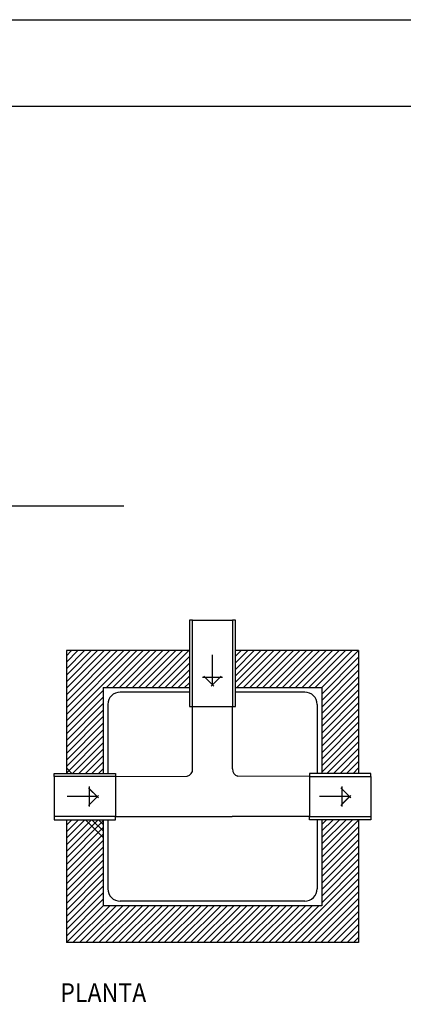
# Model space of a CAD drawing. Units: millimetres. Extents: x 65023 to 65172, y 66164 to 66269.
# Drawn here: x 65066 to 65077, y 66240 to 66269 of the extents above; entities that cross this region are included whole.
import ezdxf

# ---------------------------------------------------------------- set-up
doc = ezdxf.new("R2010")
doc.units = ezdxf.units.MM
doc.linetypes.add('0', pattern=[0])
for name, color, linetype in [('015', 1, 'Continuous'), ('07', 6, 'Continuous'), ('1', 7, 'Continuous'), ('ARQ-PASO-LIXIVIADO', 7, 'Continuous'), ('SOMBRAS', 9, 'Continuous')]:
    doc.layers.add(name, color=color, linetype=linetype)
doc.styles.add('ROMANS', font='romans', dxfattribs={"height": 6})

# ---------------------------------------------------------------- blocks, each defined once
blk = doc.blocks.new('A2H')
at = {"layer": '015'}
blk.add_lwpolyline([(-594, 0), (-594, 420), (0, 420), (0, 0)], close=True, dxfattribs=at)
at = {"layer": '07'}
blk.add_lwpolyline([(-569, 10), (-569, 410), (-10, 410), (-10, 10)], close=True, dxfattribs=at)

msp = doc.modelspace()

# ---------------------------------------------------------------- linework, layer by layer
at = {"layer": '1', "linetype": '0'}
msp.add_line((65050.6155, 66254.554), (65068.7606, 66254.554), dxfattribs=at)
at = {"layer": 'ARQ-PASO-LIXIVIADO', "color": 1}
for p, q in [((65070.7415, 66251.2478), (65071.895, 66251.2478)), ((65070.7415, 66248.7633), (65071.895, 66248.7633)), ((65066.7485, 66246.7345), (65066.7485, 66245.581)), ((65068.5232, 66246.7345), (65068.5232, 66245.581)), ((65074.1133, 66246.7345), (65074.1133, 66245.581)), ((65075.888, 66246.7345), (65075.888, 66245.581))]:
    msp.add_line(p, q, dxfattribs=at)
at = {"layer": 'ARQ-PASO-LIXIVIADO', "color": 3, "linetype": '0'}
for p, q in [((65070.6528, 66250.3725), (65067.1035, 66250.3725)), ((65067.1035, 66250.3725), (65067.1035, 66246.8232)), ((65075.533, 66250.3725), (65071.9837, 66250.3725)), ((65075.533, 66250.3725), (65075.533, 66246.8232)), ((65068.1682, 66249.3077), (65068.1682, 66246.8232)), ((65074.4682, 66249.3077), (65074.4682, 66246.8232)), ((65067.1035, 66246.8369), (65067.1035, 66246.8232)), ((65068.1682, 66246.9605), (65068.1682, 66246.8232)), ((65067.1035, 66245.4922), (65067.1035, 66241.9429)), ((65068.1682, 66245.4922), (65068.1682, 66243.0077)), ((65074.4682, 66245.4922), (65074.4682, 66243.0077)), ((65075.533, 66245.4922), (65075.533, 66241.9429)), ((65074.4682, 66243.0077), (65068.1682, 66243.0077)), ((65075.533, 66241.9429), (65067.1035, 66241.9429))]:
    msp.add_line(p, q, dxfattribs=at)
at = {"layer": 'ARQ-PASO-LIXIVIADO', "color": 1, "linetype": '0'}
for p, q in [((65071.3182, 66249.3844), (65071.3182, 66250.2493)), ((65071.6065, 66249.6006), (65071.03, 66249.6006)), ((65071.3543, 66249.3484), (65071.066, 66249.6367)), ((65071.2822, 66249.3484), (65071.5705, 66249.6367)), ((65068.0278, 66246.1217), (65067.7395, 66246.41)), ((65067.7755, 66245.8694), (65067.7755, 66246.446)), ((65075.3028, 66246.1217), (65075.0146, 66246.41)), ((65075.0506, 66246.446), (65075.0506, 66245.8694)), ((65067.9917, 66246.1577), (65067.1269, 66246.1577)), ((65068.0278, 66246.1937), (65067.7395, 66245.9055)), ((65075.2668, 66246.1577), (65074.402, 66246.1577)), ((65075.3028, 66246.1937), (65075.0146, 66245.9055))]:
    msp.add_line(p, q, dxfattribs=at)
at = {"layer": 'ARQ-PASO-LIXIVIADO', "color": 3}
for p, q in [((65068.1682, 66249.3077), (65070.6528, 66249.3077)), ((65071.9837, 66249.3077), (65074.4682, 66249.3077))]:
    msp.add_line(p, q, dxfattribs=at)
at = {"layer": 'ARQ-PASO-LIXIVIADO', "linetype": '0'}
for p, q in [((65070.6528, 66249.1746), (65068.6563, 66249.1746)), ((65073.9802, 66249.1746), (65071.9837, 66249.1746)), ((65068.3014, 66248.8197), (65068.3013, 66246.8232)), ((65074.3351, 66248.8197), (65074.3351, 66246.8232)), ((65070.7415, 66246.9569), (65070.7415, 66248.7633)), ((65071.895, 66246.9565), (65071.895, 66248.7633)), ((65068.5232, 66246.7345), (65070.5857, 66246.7498)), ((65074.1133, 66246.7345), (65072.0508, 66246.7498)), ((65068.3013, 66245.4922), (65068.3013, 66243.4957)), ((65068.5232, 66245.581), (65071.8842, 66245.581)), ((65074.1133, 66245.581), (65071.8842, 66245.581)), ((65074.3351, 66245.4922), (65074.3351, 66243.4957)), ((65073.9802, 66243.1408), (65068.6563, 66243.1408))]:
    msp.add_line(p, q, dxfattribs=at)
at = {"layer": 'ARQ-PASO-LIXIVIADO', "color": 9, "linetype": '0'}
msp.add_line((65068.3013, 66248.8197), (65068.3013, 66246.8232), dxfattribs=at)
at = {"layer": 'ARQ-PASO-LIXIVIADO', "color": 1}
for points in [[(65070.6528, 66251.2478), (65070.6527, 66248.7633), (65070.7415, 66248.7633), (65070.7415, 66251.2478), (65070.7415, 66251.2478), (65070.6528, 66251.2478)], [(65071.895, 66251.2478), (65071.895, 66248.7633), (65071.9837, 66248.7633), (65071.9837, 66251.2478), (65071.895, 66251.2478)], [(65068.5232, 66246.7345), (65066.7485, 66246.7345), (65066.7485, 66246.8232), (65068.5232, 66246.8232), (65068.5232, 66246.7345)], [(65074.1133, 66246.7345), (65075.888, 66246.7345), (65075.888, 66246.8232), (65074.1133, 66246.8232), (65074.1133, 66246.7345)], [(65068.5232, 66245.581), (65066.7485, 66245.581), (65066.7485, 66245.4922), (65068.5232, 66245.4922), (65068.5232, 66245.581)], [(65074.1133, 66245.581), (65075.888, 66245.581), (65075.888, 66245.4922), (65074.1133, 66245.4922), (65074.1133, 66245.581)]]:
    msp.add_lwpolyline(points, close=True, dxfattribs=at)
at = {"layer": 'ARQ-PASO-LIXIVIADO', "color": 1, "linetype": '0'}
for points in [[(65071.102, 66249.6006), (65071.3182, 66249.3844), (65071.3182, 66249.6006), (65071.102, 66249.6006)], [(65067.7755, 66246.3739), (65067.9917, 66246.1577), (65067.7755, 66246.1577), (65067.7755, 66246.3739)], [(65075.0506, 66245.9415), (65075.2668, 66246.1577), (65075.0506, 66246.1577), (65075.0506, 66245.9415)]]:
    msp.add_lwpolyline(points, close=True, dxfattribs=at)
at = {"layer": 'ARQ-PASO-LIXIVIADO', "linetype": '0'}
for centre, radius, start, end in [((65068.6563, 66248.8197), 0.3549, 90, 180), ((65073.9802, 66248.8197), 0.3549, 0, 90), ((65070.559, 66246.932), 0.1841, 278.33185, 7.64412), ((65072.0775, 66246.932), 0.1841, 172.35588, 261.66815), ((65068.6563, 66243.4957), 0.3549, 180, 270), ((65073.9802, 66243.4957), 0.3549, 270, 0.00001)]:
    msp.add_arc(centre, radius, start, end, dxfattribs=at)
at = {"layer": 'SOMBRAS', "linetype": '0'}
for p, q in [((65067.1035, 66248.7192), (65068.7568, 66250.3725)), ((65067.1035, 66248.531), (65068.945, 66250.3725)), ((65067.1035, 66248.3427), (65069.1332, 66250.3725)), ((65067.1035, 66249.4721), (65068.0039, 66250.3725)), ((65067.1035, 66249.2839), (65068.1921, 66250.3725)), ((65067.1035, 66249.0956), (65068.3803, 66250.3725)), ((65067.1035, 66248.9074), (65068.5685, 66250.3725)), ((65067.1035, 66250.225), (65067.2509, 66250.3725)), ((65067.1035, 66250.0368), (65067.4392, 66250.3725)), ((65067.1035, 66249.8486), (65067.6274, 66250.3725)), ((65067.1035, 66249.6603), (65067.8156, 66250.3725)), ((65068.2567, 66249.3077), (65069.3215, 66250.3725)), ((65068.4449, 66249.3077), (65069.5096, 66250.3725)), ((65068.6331, 66249.3077), (65069.6979, 66250.3725)), ((65068.8213, 66249.3077), (65069.8861, 66250.3725)), ((65069.0096, 66249.3077), (65070.0743, 66250.3725)), ((65069.1977, 66249.3077), (65070.2625, 66250.3725)), ((65069.386, 66249.3077), (65070.4507, 66250.3725)), ((65069.5742, 66249.3077), (65070.639, 66250.3725)), ((65071.9837, 66249.4584), (65072.8978, 66250.3725)), ((65071.9837, 66250.2113), (65072.1449, 66250.3725)), ((65071.9837, 66250.0231), (65072.3331, 66250.3725)), ((65071.9837, 66249.6467), (65072.7096, 66250.3725)), ((65071.989, 66249.8401), (65072.5213, 66250.3725)), ((65072.0212, 66249.3077), (65073.086, 66250.3725)), ((65072.2095, 66249.3077), (65073.2743, 66250.3725)), ((65072.3977, 66249.3077), (65073.4625, 66250.3725)), ((65072.5859, 66249.3077), (65073.6507, 66250.3725)), ((65072.7742, 66249.3077), (65073.8389, 66250.3725)), ((65072.9624, 66249.3077), (65074.0272, 66250.3725)), ((65073.1506, 66249.3077), (65074.2154, 66250.3725)), ((65073.3389, 66249.3077), (65074.4036, 66250.3725)), ((65073.5271, 66249.3077), (65074.5919, 66250.3725)), ((65073.7153, 66249.3077), (65074.7801, 66250.3725)), ((65073.9036, 66249.3077), (65074.9683, 66250.3725)), ((65074.0918, 66249.3077), (65075.1566, 66250.3725)), ((65074.28, 66249.3077), (65075.3448, 66250.3725)), ((65074.4682, 66249.3077), (65075.533, 66250.3725)), ((65069.7624, 66249.3077), (65070.6528, 66250.1981)), ((65069.9506, 66249.3077), (65070.6528, 66250.0055)), ((65074.4682, 66249.1195), (65075.533, 66250.1843)), ((65074.4682, 66248.9313), (65075.533, 66249.996)), ((65070.1388, 66249.3077), (65070.6528, 66249.8217)), ((65074.4682, 66248.743), (65075.533, 66249.8078)), ((65070.327, 66249.3077), (65070.6528, 66249.6334)), ((65070.5153, 66249.3077), (65070.6528, 66249.4452)), ((65074.4682, 66248.5548), (65075.533, 66249.6196)), ((65074.4682, 66248.3666), (65075.533, 66249.4313)), ((65067.1035, 66248.1545), (65068.1682, 66249.2193)), ((65074.4682, 66248.1783), (65075.533, 66249.2431)), ((65067.1035, 66247.9663), (65068.1682, 66249.0311)), ((65067.1035, 66247.7781), (65068.1682, 66248.8428)), ((65074.4682, 66247.9901), (65075.533, 66249.0549)), ((65074.4682, 66247.8019), (65075.533, 66248.8667)), ((65067.1035, 66247.5898), (65068.1682, 66248.6546)), ((65074.4682, 66247.6136), (65075.533, 66248.6784)), ((65067.1035, 66247.4016), (65068.1682, 66248.4664)), ((65067.1035, 66247.2134), (65068.1682, 66248.2781)), ((65074.4682, 66247.4254), (65075.533, 66248.4902)), ((65074.4682, 66247.2372), (65075.533, 66248.302)), ((65067.1035, 66247.0251), (65068.1682, 66248.0899)), ((65074.4682, 66247.0489), (65075.533, 66248.1137)), ((65067.1035, 66246.8369), (65068.1682, 66247.9017)), ((65067.278, 66246.8232), (65068.1682, 66247.7135)), ((65074.4682, 66246.8607), (65075.533, 66247.9255)), ((65074.619, 66246.8232), (65075.533, 66247.7373)), ((65067.4662, 66246.8232), (65068.1682, 66247.5252)), ((65074.8072, 66246.8232), (65075.533, 66247.549)), ((65067.6544, 66246.8232), (65068.1682, 66247.337)), ((65067.8427, 66246.8232), (65068.1682, 66247.1488)), ((65074.9954, 66246.8232), (65075.533, 66247.3608)), ((65075.1836, 66246.8232), (65075.533, 66247.1726)), ((65067.2646, 66246.8232), (65067.1035, 66246.9844)), ((65075.3719, 66246.8232), (65075.533, 66246.9844)), ((65067.1035, 66245.3311), (65067.2646, 66245.4922)), ((65067.1035, 66245.1428), (65067.4528, 66245.4922)), ((65067.1035, 66244.9546), (65067.6411, 66245.4922)), ((65067.1035, 66244.7664), (65067.8293, 66245.4922)), ((65068.1682, 66244.9784), (65067.6545, 66245.4922)), ((65068.1682, 66245.1667), (65067.8427, 66245.4922)), ((65068.1682, 66245.3549), (65068.0309, 66245.4922)), ((65074.4682, 66244.7902), (65075.1703, 66245.4922)), ((65074.4682, 66244.602), (65075.3585, 66245.4922)), ((65074.4682, 66245.1667), (65074.7938, 66245.4922)), ((65074.4682, 66244.9784), (65074.982, 66245.4922)), ((65074.4682, 66245.3549), (65074.6056, 66245.4922)), ((65074.4682, 66244.4137), (65075.533, 66245.4785)), ((65074.4682, 66244.2255), (65075.533, 66245.2903)), ((65067.1035, 66244.0135), (65068.1682, 66245.0782)), ((65074.4682, 66244.0373), (65075.533, 66245.1021)), ((65074.4682, 66243.849), (65075.533, 66244.9138)), ((65074.4682, 66243.6608), (65075.533, 66244.7256)), ((65067.1035, 66243.2605), (65068.1682, 66244.3253)), ((65074.4682, 66243.4726), (65075.533, 66244.5374)), ((65074.4682, 66243.2844), (65075.533, 66244.3491)), ((65074.4682, 66243.0961), (65075.533, 66244.1609)), ((65073.5033, 66241.9429), (65075.533, 66243.9727)), ((65073.6915, 66241.9429), (65075.533, 66243.7845)), ((65073.8797, 66241.9429), (65075.533, 66243.5962)), ((65074.0679, 66241.9429), (65075.533, 66243.408)), ((65074.2562, 66241.9429), (65075.533, 66243.2198)), ((65068.0446, 66241.9429), (65069.1094, 66243.0077)), ((65068.2328, 66241.9429), (65069.2976, 66243.0077)), ((65068.4211, 66241.9429), (65069.4859, 66243.0077)), ((65068.7975, 66241.9429), (65069.8623, 66243.0077)), ((65069.174, 66241.9429), (65070.2388, 66243.0077)), ((65069.3622, 66241.9429), (65070.427, 66243.0077)), ((65069.5504, 66241.9429), (65070.6152, 66243.0077)), ((65069.9269, 66241.9429), (65070.9917, 66243.0077)), ((65070.1151, 66241.9429), (65071.1799, 66243.0077)), ((65070.3034, 66241.9429), (65071.3681, 66243.0077)), ((65070.4916, 66241.9429), (65071.5564, 66243.0077)), ((65070.6798, 66241.9429), (65071.7446, 66243.0077)), ((65070.868, 66241.9429), (65071.9328, 66243.0077)), ((65071.0563, 66241.9429), (65072.1211, 66243.0077)), ((65071.2445, 66241.9429), (65072.3093, 66243.0077)), ((65071.4327, 66241.9429), (65072.4975, 66243.0077)), ((65071.621, 66241.9429), (65072.6858, 66243.0077)), ((65071.8092, 66241.9429), (65072.874, 66243.0077)), ((65071.9974, 66241.9429), (65073.0622, 66243.0077)), ((65072.1857, 66241.9429), (65073.2504, 66243.0077)), ((65072.3739, 66241.9429), (65073.4387, 66243.0077)), ((65072.5621, 66241.9429), (65073.6269, 66243.0077)), ((65072.7503, 66241.9429), (65073.8151, 66243.0077)), ((65072.9386, 66241.9429), (65074.0034, 66243.0077)), ((65073.1268, 66241.9429), (65074.1916, 66243.0077)), ((65073.315, 66241.9429), (65074.3798, 66243.0077)), ((65074.4444, 66241.9429), (65075.533, 66243.0315)), ((65074.6326, 66241.9429), (65075.533, 66242.8433)), ((65074.8209, 66241.9429), (65075.533, 66242.6551)), ((65075.0091, 66241.9429), (65075.533, 66242.4669)), ((65075.1973, 66241.9429), (65075.533, 66242.2786)), ((65075.3856, 66241.9429), (65075.533, 66242.0904))]:
    msp.add_line(p, q, dxfattribs=at)
at = {"layer": 'SOMBRAS', "color": 8, "linetype": '0'}
for p, q in [((65068.0309, 66246.8232), (65068.1682, 66246.9605)), ((65067.1035, 66245.3311), (65067.2646, 66245.4922)), ((65067.8564, 66241.9429), (65068.9212, 66243.0077)), ((65068.6093, 66241.9429), (65069.6741, 66243.0077)), ((65068.9858, 66241.9429), (65070.0505, 66243.0077)), ((65069.7387, 66241.9429), (65070.8035, 66243.0077))]:
    msp.add_line(p, q, dxfattribs=at)
at = {"layer": 'SOMBRAS', "color": 9, "linetype": '0'}
for p, q in [((65067.1035, 66244.5782), (65068.0175, 66245.4922)), ((65067.1035, 66244.3899), (65068.1682, 66245.4547)), ((65067.1035, 66244.2017), (65068.1682, 66245.2665)), ((65067.1035, 66243.8252), (65068.1682, 66244.89)), ((65067.1035, 66243.637), (65068.1682, 66244.7018)), ((65067.1035, 66243.4488), (65068.1682, 66244.5136)), ((65067.1035, 66243.0723), (65068.1682, 66244.1371)), ((65067.1035, 66242.8841), (65068.1682, 66243.9489)), ((65067.1035, 66242.6958), (65068.1682, 66243.7606)), ((65067.1035, 66242.5076), (65068.1682, 66243.5724)), ((65067.1035, 66242.3194), (65068.1682, 66243.3842)), ((65067.1035, 66242.1312), (65068.1682, 66243.1959)), ((65067.1035, 66241.9429), (65068.1682, 66243.0077)), ((65067.2917, 66241.9429), (65068.3565, 66243.0077)), ((65067.4799, 66241.9429), (65068.5447, 66243.0077)), ((65067.6681, 66241.9429), (65068.7329, 66243.0077))]:
    msp.add_line(p, q, dxfattribs=at)
at = {"layer": 'SOMBRAS', "color": 3, "linetype": '0'}
for p, q in [((65068.9067, 66243.0077), (65068.1682, 66243.0077)), ((65067.8532, 66241.9429), (65067.1035, 66241.9429))]:
    msp.add_line(p, q, dxfattribs=at)

# ---------------------------------------------------------------- block references
at = {"xscale": 0.25, "yscale": 0.25, "zscale": 0.25}
msp.add_blockref('A2H', (65171.8725, 66163.5833), dxfattribs=at)

# ---------------------------------------------------------------- texts
at = {"layer": '015', "style": 'ROMANS', "width": 0.9}
msp.add_text('PLANTA', height=0.544, dxfattribs=at).set_placement((65066.9277, 66240.2262))

doc.saveas('drawing.dxf')
